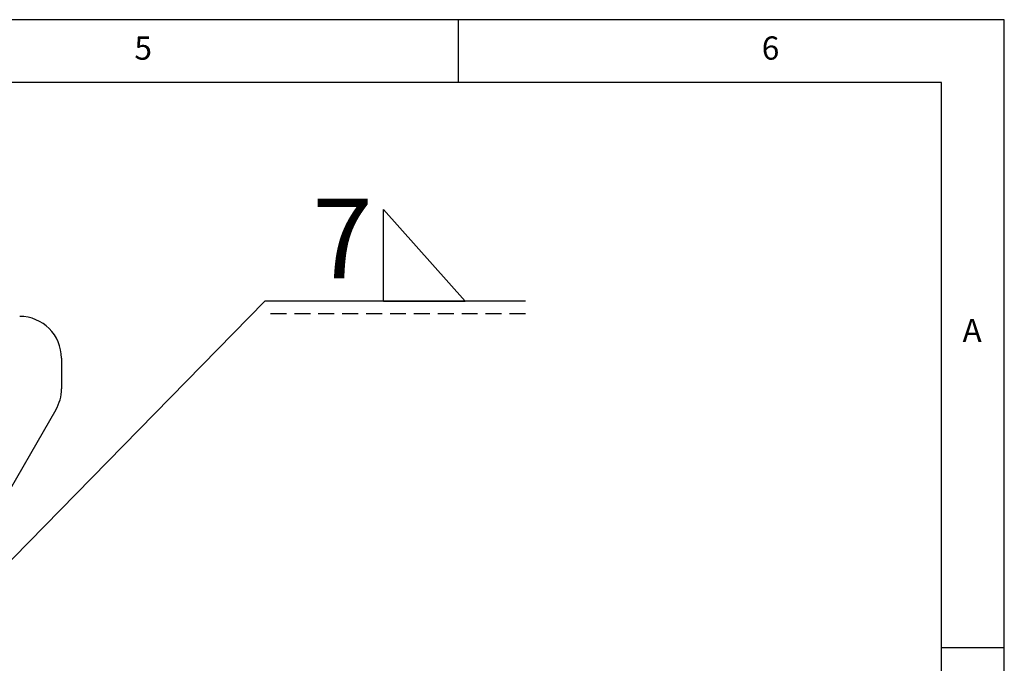
# Model space of a CAD drawing. Extents: x 5 to 292, y 5 to 205.
# Drawn here: x 214 to 292, y 154 to 205 of the extents above; entities that cross this region are included whole.
import ezdxf

# ---------------------------------------------------------------- set-up
doc = ezdxf.new("R2010")
doc.units = 0
doc.linetypes.add('HIDDEN', pattern=[1.905, 1.27, -0.635])
doc.layers.get('0').update_dxf_attribs({"linetype": 'CONTINUOUS'})
doc.styles.add('SLDTEXTSTYLE0', font='TXT', dxfattribs={"width": 0.75})
doc.dimstyles.new('SLDDIMSTYLE0', dxfattribs={"dimtxt": 0.18, "dimasz": 6, "dimexe": 0, "dimexo": 0.0625, "dimgap": 0, "dimtad": 0, "dimtih": 1, "dimtoh": 1, "dimdec": 0, "dimrnd": 1e-09, "dimzin": 0, "dimtxsty": 'STANDARD', "dimsah": 1, "dimcen": 0.09, "dimazin": 3, "dimtfac": 6, "dimtdec": 0, "dimtofl": 0, "dimtmove": 0, "dimatfit": 3, "dimtolj": 1, "dimtzin": 0})

# ---------------------------------------------------------------- blocks, each defined once
blk = doc.blocks.new('SW_SYMBOL_WELD_FILL')
at = {"color": 0, "linetype": 'CONTINUOUS'}
for p, q in [((100, 0), (100, 900)), ((100, 900), (900, 0)), ((100, 0), (900, 0))]:
    blk.add_line(p, q, dxfattribs=at)
blk = doc.blocks.new('SW_WELDSYMBOL_1')
at = {"color": 0, "linetype": 'CONTINUOUS'}
blk.add_line((20.775, 0), (0, 0), dxfattribs=at)
at = {"color": 0, "linetype": 'HIDDEN'}
blk.add_line((20.775, -1), (0, -1), dxfattribs=at)
at = {"color": 0, "linetype": 'CONTINUOUS', "xscale": 0.0081111328125, "yscale": 0.0081111328125, "zscale": 0.0081111328125}
blk.add_blockref('SW_SYMBOL_WELD_FILL', (8.661, 0), dxfattribs=at)
at = {"color": 0, "linetype": 'CONTINUOUS', "insert": (3.794, 8.186), "char_height": 6.35, "attachment_point": 1, "style": 'SLDTEXTSTYLE0'}
blk.add_mtext('7', dxfattribs=at)

msp = doc.modelspace()

# ---------------------------------------------------------------- linework, layer by layer
at = {"color": 7, "linetype": 'CONTINUOUS'}
for p, q in [((292, 205), (5, 205)), ((248.5, 200), (248.5, 205)), ((292, 77.25), (292, 205)), ((287, 200), (10, 200)), ((287, 60.25), (287, 200)), ((216.8587, 178.0351), (216.8587, 175.5959)), ((216.4112, 173.9277), (208.5253, 160.2851)), ((287, 155), (292, 155))]:
    msp.add_line(p, q, dxfattribs=at)
for centre, start, end in [((213.5253, 178.0351), 0, 90), ((213.5253, 175.5959), 329.970598, 0)]:
    msp.add_arc(centre, 3.3333, start, end, dxfattribs=at)

# ---------------------------------------------------------------- block references
msp.add_blockref('SW_WELDSYMBOL_1', (233.0612, 182.5701), dxfattribs=at)

# ---------------------------------------------------------------- texts
at = {"color": 7, "linetype": 'CONTINUOUS', "char_height": 1.8521, "attachment_point": 1, "style": 'SLDTEXTSTYLE0'}
for s, insert in [('5', (222.6667, 203.668)), ('6', (272.6667, 203.668)), ('A', (288.6667, 181.168))]:
    msp.add_mtext(s, dxfattribs=dict(at, insert=insert))

# ---------------------------------------------------------------- leaders
at = {"color": 7, "linetype": 'CONTINUOUS'}
msp.add_leader([(194.9586, 143.7018), (233.0612, 182.5701)], dimstyle='SLDDIMSTYLE0', dxfattribs=at)

doc.saveas('drawing.dxf')
